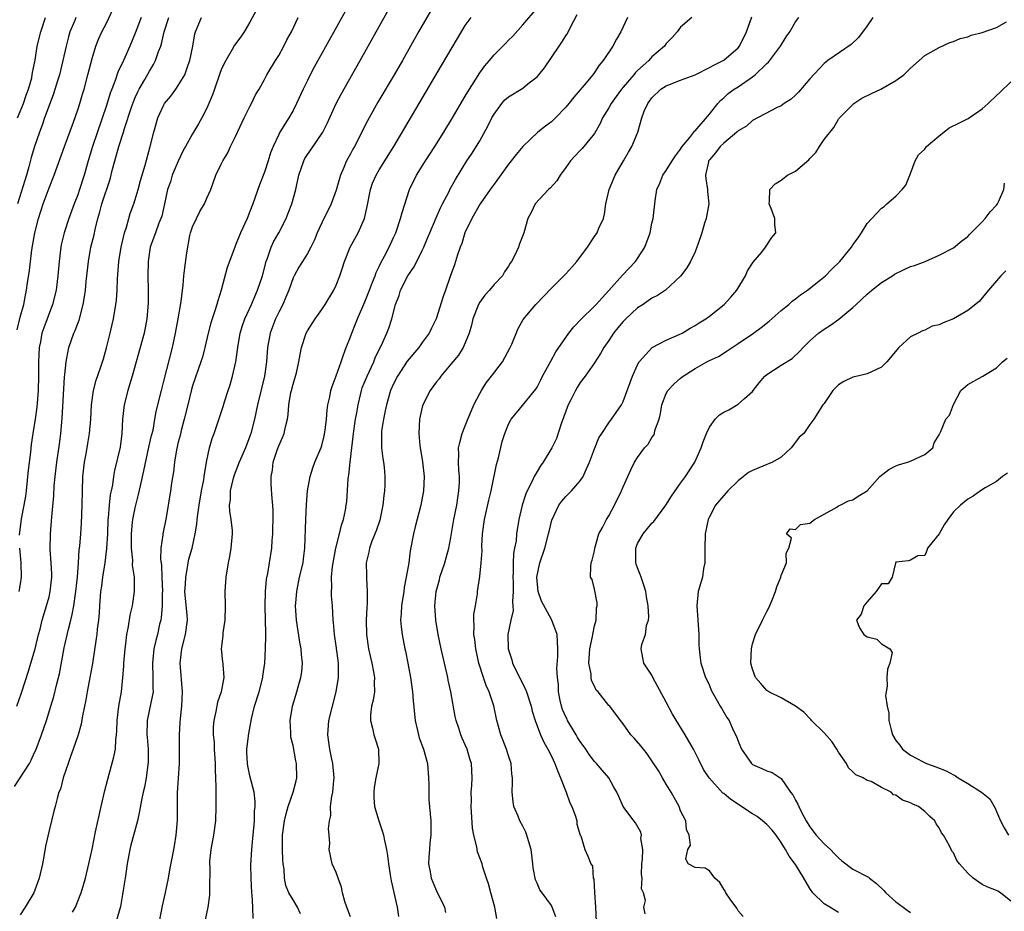
# Model space of a CAD drawing. Units: inches. Extents: x 2535000 to 2538000, y 1539000 to 1542000.
# Drawn here: x 2535727 to 2535864, y 1539312 to 1539437 of the extents above; entities that cross this region are included whole.
import ezdxf

# ---------------------------------------------------------------- set-up
doc = ezdxf.new("R2010")
doc.units = ezdxf.units.IN
doc.header["$MEASUREMENT"] = 0
doc.layers.add('LD25351539_2ft', color=135, linetype='Continuous')

msp = doc.modelspace()

# ---------------------------------------------------------------- linework, layer by layer
at = {"layer": 'LD25351539_2ft'}
for points, elevation in [([(2535772.91, 1539439), (2535767.95, 1539430.05), (2535767.39, 1539429), (2535767, 1539428.2), (2535766.42, 1539427), (2535765.5, 1539425), (2535765, 1539424.01), (2535764.42, 1539423), (2535763.17, 1539421), (2535763, 1539420.67), (2535762.21, 1539419), (2535761.86, 1539418.14), (2535761.51, 1539417), (2535761, 1539415.45), (2535760.32, 1539413.69), (2535759.4, 1539411), (2535759, 1539409.96), (2535758.61, 1539409), (2535757.69, 1539407), (2535757, 1539405.28), (2535756.87, 1539405), (2535755.84, 1539402.16), (2535754.97, 1539399), (2535754.5, 1539397.5), (2535754.38, 1539397), (2535754.1, 1539396.1), (2535753.73, 1539395), (2535753.56, 1539394.44), (2535753.17, 1539393), (2535752.71, 1539391), (2535752.36, 1539389.64), (2535752.16, 1539389), (2535751, 1539385.64), (2535750.86, 1539385.14), (2535750.32, 1539383), (2535749.85, 1539381), (2535749.41, 1539379.41), (2535749.26, 1539378.74), (2535749, 1539377.8), (2535748.74, 1539376.74), (2535748.47, 1539375), (2535748.35, 1539373.65), (2535748.07, 1539372.07), (2535747.92, 1539371), (2535747.31, 1539367.31), (2535746.86, 1539365), (2535746.86, 1539364.86), (2535746.58, 1539363), (2535746.55, 1539361.45), (2535746.66, 1539360.66), (2535746.74, 1539359), (2535746.79, 1539357), (2535746.77, 1539356.77), (2535746.75, 1539355), (2535746.63, 1539353.37), (2535746.56, 1539353), (2535746.41, 1539352.41), (2535746.1, 1539351), (2535745.87, 1539350.13), (2535745.61, 1539349), (2535745.41, 1539347), (2535745.48, 1539345), (2535745.47, 1539343.47), (2535745.49, 1539343), (2535745.43, 1539342.57), (2535744.67, 1539339), (2535744.65, 1539337), (2535744.67, 1539336.67), (2535744.82, 1539335), (2535744.82, 1539333.18), (2535744.52, 1539331), (2535744.28, 1539329.72), (2535744.11, 1539329), (2535743.88, 1539327.88), (2535743.62, 1539326.38), (2535743.32, 1539325), (2535742.39, 1539321.61), (2535742.24, 1539321), (2535741.88, 1539319), (2535741.68, 1539317.68), (2535741.6, 1539317), (2535741.33, 1539315.33), (2535741.25, 1539314.75), (2535740.94, 1539313.06), (2535740.37, 1539311)], 8674), ([(2535746.39, 1539311), (2535746.83, 1539313.17), (2535747.19, 1539314.81), (2535747.63, 1539317), (2535747.83, 1539318.17), (2535748.26, 1539320.26), (2535748.49, 1539321.51), (2535748.73, 1539323), (2535748.88, 1539325.12), (2535748.88, 1539327), (2535748.91, 1539328.91), (2535749.17, 1539333), (2535749.18, 1539335), (2535749.16, 1539337), (2535749.28, 1539338.72), (2535749.3, 1539339.3), (2535749.5, 1539341), (2535749.59, 1539343), (2535749.28, 1539347), (2535749.49, 1539349), (2535750, 1539351), (2535750.29, 1539353), (2535750.25, 1539353.75), (2535750.01, 1539356.01), (2535749.94, 1539357), (2535750, 1539358), (2535750.04, 1539359), (2535750.31, 1539360.31), (2535750.4, 1539361), (2535750.5, 1539361.5), (2535750.93, 1539363), (2535751.38, 1539365), (2535751.61, 1539366.39), (2535751.64, 1539367), (2535751.71, 1539367.71), (2535751.9, 1539369), (2535752.25, 1539371), (2535752.55, 1539372.55), (2535752.62, 1539373), (2535752.65, 1539373.35), (2535753, 1539375.24), (2535753.36, 1539377), (2535753.71, 1539378.29), (2535753.99, 1539379), (2535754.77, 1539381.23), (2535755.25, 1539382.75), (2535755.44, 1539383.44), (2535755.94, 1539385), (2535756.22, 1539385.78), (2535756.58, 1539387), (2535757.05, 1539389), (2535757.3, 1539391), (2535757.63, 1539393), (2535757.95, 1539394.05), (2535758.27, 1539395), (2535759.19, 1539397), (2535760.06, 1539399), (2535760.74, 1539401), (2535761.27, 1539403), (2535761.45, 1539403.45), (2535761.97, 1539405), (2535762.28, 1539405.72), (2535763.02, 1539407), (2535764.04, 1539409), (2535764.3, 1539409.7), (2535764.83, 1539411), (2535765.39, 1539413), (2535765.47, 1539413.47), (2535765.81, 1539415), (2535766.48, 1539417), (2535766.65, 1539417.35), (2535767, 1539417.88), (2535767.47, 1539418.53), (2535769.14, 1539421), (2535769.76, 1539422.24), (2535771, 1539425), (2535771.68, 1539426.32), (2535774.36, 1539431), (2535779, 1539439.33)], 8676), ([(2535784.78, 1539439), (2535782.48, 1539435), (2535780.23, 1539431), (2535779.08, 1539429), (2535776.82, 1539425.18), (2535775.6, 1539423), (2535775.39, 1539422.61), (2535773.54, 1539419), (2535773.34, 1539418.66), (2535773, 1539417.99), (2535772.46, 1539417), (2535772.08, 1539416.08), (2535771.59, 1539415), (2535771.45, 1539414.55), (2535771, 1539412.93), (2535770.31, 1539411), (2535769, 1539408.38), (2535768.37, 1539407), (2535767.98, 1539406.02), (2535767.49, 1539405), (2535767, 1539404.1), (2535766.33, 1539403), (2535765.81, 1539402.19), (2535765.15, 1539401), (2535765, 1539400.69), (2535764.4, 1539399), (2535764, 1539398), (2535763.56, 1539397), (2535763, 1539395.92), (2535762.56, 1539395), (2535762.12, 1539393.88), (2535761.79, 1539393), (2535761.44, 1539391), (2535761.28, 1539389), (2535761, 1539387), (2535760.06, 1539383), (2535759.64, 1539381), (2535759.12, 1539379), (2535759, 1539378.65), (2535758.38, 1539377), (2535757.49, 1539375), (2535756.78, 1539373.22), (2535756.61, 1539372.61), (2535756.25, 1539371), (2535756.23, 1539369.77), (2535756.12, 1539369), (2535756.16, 1539368.16), (2535756.35, 1539367), (2535756.5, 1539365.5), (2535756.53, 1539365), (2535756.32, 1539363), (2535756.14, 1539361.86), (2535755.95, 1539361), (2535755.64, 1539359), (2535755.5, 1539357), (2535755.53, 1539355), (2535755.48, 1539353), (2535755.21, 1539351.21), (2535755.2, 1539350.8), (2535755, 1539349), (2535755.17, 1539347.17), (2535755.2, 1539347), (2535755.21, 1539346.79), (2535755.35, 1539345), (2535754.99, 1539343), (2535754.45, 1539341.55), (2535754.24, 1539340.24), (2535753.95, 1539339), (2535753.88, 1539338.12), (2535753.88, 1539337), (2535753.99, 1539335.99), (2535754.03, 1539335), (2535754.16, 1539333), (2535754.15, 1539332.15), (2535754.24, 1539329.76), (2535754.22, 1539329), (2535754.22, 1539328.22), (2535754.26, 1539327), (2535754.2, 1539325), (2535753.93, 1539323), (2535753.56, 1539321), (2535753.38, 1539319.38), (2535753.36, 1539319), (2535753.39, 1539318.61), (2535753.35, 1539315.35), (2535753.38, 1539315), (2535753.35, 1539314.65), (2535753.12, 1539313), (2535752.72, 1539311)], 8678), ([(2535726.56, 1539393.44), (2535727, 1539395.22), (2535727.47, 1539397), (2535727.72, 1539398.28), (2535727.88, 1539399), (2535728.01, 1539400.01), (2535728.28, 1539401.72), (2535728.41, 1539403), (2535728.61, 1539404.61), (2535729.03, 1539407), (2535729.54, 1539409), (2535730.17, 1539411), (2535731, 1539413.26), (2535731.71, 1539415), (2535733.15, 1539419), (2535734.4, 1539422.4), (2535735, 1539424.14), (2535735.28, 1539425), (2535735.67, 1539426.33), (2535735.88, 1539427), (2535736.43, 1539429), (2535737, 1539431.28), (2535737.52, 1539433), (2535737.95, 1539434.05), (2535738.37, 1539435), (2535739, 1539436.22), (2535739.9, 1539438.1)], 8662), ([(2535759.92, 1539438.08), (2535759, 1539436.33), (2535758.2, 1539435), (2535757.71, 1539434.29), (2535756.86, 1539433.14), (2535756.53, 1539432.53), (2535755.62, 1539431), (2535755.42, 1539430.58), (2535755, 1539429.68), (2535754.8, 1539429.2), (2535754.04, 1539427), (2535753.79, 1539426.21), (2535753, 1539424.37), (2535752.3, 1539423), (2535751.83, 1539422.17), (2535751, 1539420.8), (2535750.02, 1539419), (2535749.65, 1539418.35), (2535749, 1539416.98), (2535748.17, 1539415), (2535747.91, 1539414.09), (2535747.52, 1539413), (2535747.1, 1539411), (2535746.7, 1539409.3), (2535746.6, 1539409), (2535746.32, 1539408.32), (2535745.83, 1539407), (2535745.62, 1539406.38), (2535745.11, 1539405), (2535745, 1539404.35), (2535744.8, 1539403), (2535744.76, 1539401), (2535744.8, 1539399), (2535744.81, 1539397.19), (2535744.62, 1539395), (2535744.25, 1539393), (2535743.72, 1539391), (2535743.13, 1539389), (2535742.59, 1539387), (2535742.22, 1539385.78), (2535741.97, 1539385), (2535741.45, 1539383), (2535741.25, 1539381), (2535741.16, 1539379), (2535740.91, 1539377.09), (2535740.13, 1539373.87), (2535739.98, 1539373), (2535739.85, 1539371.85), (2535739.67, 1539371), (2535739.54, 1539370.46), (2535739.38, 1539369), (2535739.23, 1539367.23), (2535739.2, 1539367), (2535739.14, 1539365), (2535739.03, 1539362.97), (2535738.76, 1539361), (2535738.45, 1539359), (2535738.29, 1539357.71), (2535738.19, 1539357), (2535738.02, 1539355), (2535737.97, 1539354.03), (2535737.89, 1539353), (2535737.72, 1539351.72), (2535737.67, 1539351), (2535737.59, 1539350.41), (2535737.04, 1539346.96), (2535736.69, 1539345), (2535736.3, 1539343), (2535736.12, 1539341.88), (2535735.65, 1539339.65), (2535735.49, 1539338.51), (2535735.04, 1539337), (2535734.38, 1539335), (2535733.99, 1539333.99), (2535733.67, 1539333), (2535732.98, 1539331), (2535732.58, 1539329.42), (2535732.37, 1539329), (2535732.12, 1539328.12), (2535731.85, 1539327), (2535731.65, 1539326.35), (2535731.35, 1539325), (2535731, 1539323.69), (2535730.5, 1539321.5), (2535730.32, 1539320.32), (2535730.09, 1539319), (2535729.64, 1539317), (2535728.87, 1539315), (2535727.69, 1539313), (2535727, 1539311.91)], 8670), ([(2535766.05, 1539312.05), (2535765.63, 1539313), (2535765, 1539313.99), (2535764.42, 1539315), (2535764, 1539316), (2535763.8, 1539317), (2535763.74, 1539318.26), (2535763.62, 1539319), (2535763.58, 1539319.58), (2535763.55, 1539321), (2535763.55, 1539323), (2535763.79, 1539325), (2535764.02, 1539325.98), (2535764.33, 1539327), (2535765.03, 1539329), (2535765.42, 1539330.58), (2535765.53, 1539331), (2535765.49, 1539333), (2535765.4, 1539333.4), (2535765, 1539335.5), (2535764.7, 1539336.7), (2535764.67, 1539337), (2535764.67, 1539337.33), (2535764.6, 1539339), (2535764.92, 1539341), (2535765.53, 1539343), (2535765.71, 1539343.71), (2535766.09, 1539345), (2535766.21, 1539345.79), (2535766.32, 1539347), (2535766.18, 1539348.18), (2535766.15, 1539349), (2535765.94, 1539349.94), (2535765.5, 1539353), (2535765.36, 1539355), (2535765.38, 1539355.38), (2535765.51, 1539357), (2535765.92, 1539359), (2535766.39, 1539361), (2535766.45, 1539361.55), (2535766.66, 1539363), (2535766.79, 1539367), (2535766.88, 1539369.12), (2535767.03, 1539371), (2535767.38, 1539373), (2535767.76, 1539374.24), (2535768.05, 1539375), (2535768.93, 1539377.07), (2535769, 1539377.32), (2535769.33, 1539378.67), (2535769.47, 1539379.47), (2535769.64, 1539381), (2535769.73, 1539382.27), (2535769.84, 1539383), (2535770.1, 1539384.1), (2535770.27, 1539385), (2535770.44, 1539385.56), (2535771, 1539387.05), (2535771.7, 1539389), (2535772.01, 1539389.99), (2535772.42, 1539391), (2535773, 1539392.5), (2535773.18, 1539393), (2535773.72, 1539394.28), (2535773.99, 1539395), (2535775, 1539397.38), (2535775.63, 1539399), (2535776.09, 1539400.09), (2535776.43, 1539401), (2535776.57, 1539401.43), (2535777, 1539402.29), (2535777.21, 1539402.78), (2535777.73, 1539403.73), (2535778.38, 1539405), (2535779, 1539406.31), (2535779.31, 1539407), (2535779.99, 1539409), (2535780.18, 1539409.82), (2535781.21, 1539413), (2535782.18, 1539415), (2535783.44, 1539417), (2535784.76, 1539419), (2535786.01, 1539421), (2535787.22, 1539423), (2535789, 1539426.01), (2535789.36, 1539426.64), (2535791, 1539429.27), (2535791.73, 1539430.27), (2535792.37, 1539431), (2535793, 1539431.78), (2535794.61, 1539433.39), (2535795, 1539433.82), (2535795.6, 1539434.4), (2535797, 1539435.97), (2535799, 1539438.28)], 8682), ([(2535773, 1539311.64), (2535772.48, 1539313), (2535772.22, 1539313.78), (2535771.9, 1539315), (2535771.75, 1539315.75), (2535771.27, 1539317), (2535771, 1539317.81), (2535770.46, 1539319), (2535770.01, 1539321), (2535770.13, 1539321.87), (2535770.03, 1539323), (2535769.92, 1539323.92), (2535770.08, 1539325), (2535770.25, 1539325.75), (2535770.22, 1539327), (2535770.4, 1539328.4), (2535770.54, 1539329), (2535770.67, 1539330.67), (2535770.72, 1539331), (2535770.55, 1539333), (2535770.41, 1539333.59), (2535770.12, 1539335), (2535770, 1539336), (2535769.83, 1539337), (2535769.99, 1539339), (2535770.48, 1539341), (2535771.02, 1539343), (2535771.34, 1539345), (2535771.33, 1539346.67), (2535771.31, 1539347), (2535771, 1539349.41), (2535770.76, 1539351), (2535770.65, 1539352.65), (2535770.6, 1539353), (2535770.5, 1539355), (2535770.37, 1539356.37), (2535770.35, 1539357), (2535770.41, 1539357.59), (2535770.35, 1539359), (2535770.49, 1539360.49), (2535770.94, 1539363), (2535771.48, 1539365), (2535771.75, 1539366.25), (2535772.05, 1539367), (2535772.31, 1539368.31), (2535772.41, 1539369), (2535772.47, 1539369.53), (2535772.67, 1539372.67), (2535772.73, 1539373), (2535772.78, 1539373.22), (2535772.96, 1539375), (2535773.18, 1539377), (2535773.39, 1539378.61), (2535773.41, 1539379), (2535773.72, 1539381), (2535773.88, 1539381.88), (2535774.05, 1539383), (2535774.39, 1539384.39), (2535774.52, 1539385), (2535774.64, 1539385.36), (2535775.31, 1539387), (2535776.25, 1539389), (2535776.45, 1539389.55), (2535777.1, 1539390.9), (2535777.32, 1539391.32), (2535778.07, 1539393), (2535778.33, 1539393.67), (2535778.77, 1539395), (2535779.28, 1539397), (2535779.76, 1539398.24), (2535779.98, 1539399), (2535780.98, 1539401), (2535781.81, 1539402.19), (2535782.25, 1539403), (2535783, 1539404.5), (2535783.23, 1539405), (2535783.75, 1539406.25), (2535784.04, 1539407), (2535784.92, 1539409.08), (2535785.53, 1539410.47), (2535785.82, 1539411), (2535786.74, 1539412.74), (2535786.86, 1539413), (2535787.61, 1539414.39), (2535789.22, 1539417), (2535789.93, 1539418.07), (2535791, 1539419.81), (2535792.15, 1539421.85), (2535792.71, 1539423), (2535793, 1539423.51), (2535794.09, 1539425), (2535794.5, 1539425.5), (2535795, 1539425.94), (2535797, 1539427.14), (2535797.73, 1539427.73), (2535799, 1539428.71), (2535799.24, 1539429), (2535800.01, 1539429.99), (2535802.05, 1539433), (2535802.44, 1539433.56), (2535803, 1539434.46), (2535803.23, 1539434.77), (2535803.66, 1539435.66), (2535804.59, 1539437.41)], 8684), ([(2535726.19, 1539329.81), (2535728.26, 1539333), (2535728.51, 1539333.49), (2535729, 1539334.56), (2535729.15, 1539334.85), (2535729.96, 1539337), (2535730.63, 1539339), (2535731.27, 1539341), (2535731.67, 1539342.33), (2535732.11, 1539344.11), (2535732.48, 1539345.52), (2535733.12, 1539349.12), (2535733.71, 1539351.71), (2535734.06, 1539353), (2535734.24, 1539353.76), (2535734.44, 1539355), (2535734.68, 1539356.68), (2535734.73, 1539357), (2535734.98, 1539358.98), (2535735.12, 1539361), (2535735.22, 1539362.78), (2535735.28, 1539363.28), (2535735.44, 1539365), (2535735.54, 1539366.46), (2535735.62, 1539369), (2535735.66, 1539371), (2535735.73, 1539373), (2535735.94, 1539375), (2535736.16, 1539376.16), (2535736.39, 1539377.61), (2535736.64, 1539379), (2535736.82, 1539381), (2535736.93, 1539383), (2535737.2, 1539385), (2535737.57, 1539386.43), (2535738.17, 1539388.17), (2535738.57, 1539389.43), (2535739, 1539390.93), (2535739.54, 1539393), (2535739.82, 1539394.18), (2535739.99, 1539395), (2535740.32, 1539397), (2535740.39, 1539397.61), (2535740.5, 1539399), (2535740.55, 1539400.55), (2535740.72, 1539403), (2535741.07, 1539405), (2535741.53, 1539407), (2535741.79, 1539407.79), (2535742.11, 1539409), (2535742.32, 1539409.68), (2535742.8, 1539411), (2535743, 1539411.62), (2535743.4, 1539413), (2535743.73, 1539414.27), (2535744.4, 1539416.4), (2535745.1, 1539419), (2535745.58, 1539421), (2535746.16, 1539423), (2535747, 1539424.84), (2535747.1, 1539425), (2535747.95, 1539426.05), (2535748.65, 1539427), (2535749, 1539427.5), (2535749.9, 1539429), (2535750.39, 1539430.39), (2535750.63, 1539431), (2535751.02, 1539433), (2535751.3, 1539434.7), (2535751.4, 1539435), (2535752.24, 1539437)], 8668), ([(2535726.51, 1539341), (2535727.16, 1539342.84), (2535728.14, 1539345.86), (2535728.49, 1539347), (2535729.07, 1539349), (2535729.54, 1539351), (2535729.75, 1539351.75), (2535730.06, 1539353), (2535730.67, 1539355), (2535731, 1539356.22), (2535731.18, 1539357), (2535731.4, 1539359), (2535731.4, 1539359.4), (2535731.32, 1539361), (2535731.17, 1539362.83), (2535731.2, 1539365), (2535731.39, 1539367.39), (2535731.66, 1539370.34), (2535731.73, 1539371.73), (2535731.85, 1539373), (2535732.11, 1539375), (2535732.47, 1539377.53), (2535732.64, 1539379), (2535732.84, 1539381.16), (2535733.15, 1539386.85), (2535733.21, 1539387.21), (2535733.37, 1539389), (2535733.49, 1539389.49), (2535733.76, 1539391), (2535734.48, 1539393), (2535734.64, 1539393.36), (2535735, 1539394.36), (2535735.18, 1539394.82), (2535735.75, 1539397), (2535735.95, 1539398.05), (2535736.07, 1539399), (2535736.19, 1539400.19), (2535736.29, 1539401), (2535736.49, 1539403), (2535736.84, 1539405), (2535737.28, 1539406.72), (2535737.43, 1539407.43), (2535737.82, 1539409), (2535738.09, 1539409.91), (2535738.37, 1539411), (2535739.52, 1539414.48), (2535739.85, 1539415.85), (2535740.15, 1539417), (2535740.35, 1539417.65), (2535740.71, 1539419), (2535741.36, 1539421), (2535741.51, 1539421.51), (2535742.49, 1539424.49), (2535742.76, 1539425.24), (2535743, 1539425.83), (2535743.36, 1539426.64), (2535743.55, 1539427), (2535744.33, 1539428.33), (2535745, 1539429.52), (2535745.57, 1539430.43), (2535745.85, 1539431), (2535746.27, 1539432.27), (2535746.56, 1539433), (2535746.67, 1539433.33), (2535747.02, 1539435), (2535747.67, 1539437)], 8666), ([(2535734.74, 1539437), (2535734.58, 1539436.58), (2535733.91, 1539435), (2535733.7, 1539434.3), (2535733.38, 1539433), (2535732.94, 1539431), (2535732.44, 1539429), (2535732.17, 1539428.17), (2535731.63, 1539426.37), (2535731, 1539424.75), (2535730.37, 1539423), (2535730.03, 1539421.97), (2535729.67, 1539421), (2535729, 1539419.03), (2535728.53, 1539417.47), (2535728.18, 1539416.18), (2535727.84, 1539415), (2535726.6, 1539411)], 8660), ([(2535726.62, 1539423), (2535727, 1539423.9), (2535727.43, 1539425), (2535727.82, 1539426.18), (2535728.13, 1539427), (2535728.59, 1539428.59), (2535728.67, 1539429), (2535728.69, 1539429.31), (2535729.05, 1539431.05), (2535729.36, 1539433), (2535729.84, 1539435), (2535730.52, 1539437)], 8658), ([(2535743.83, 1539437), (2535743, 1539434.79), (2535742.27, 1539433), (2535741.38, 1539431), (2535740.61, 1539429.39), (2535740.23, 1539428.23), (2535739.74, 1539427), (2535739.54, 1539426.46), (2535739, 1539424.74), (2535737.07, 1539419), (2535736.46, 1539417), (2535735.91, 1539415), (2535735.26, 1539413), (2535735, 1539412.27), (2535734.49, 1539411), (2535733.76, 1539409), (2535733.12, 1539407), (2535732.7, 1539405.3), (2535732.64, 1539405), (2535732.4, 1539403), (2535732.24, 1539401), (2535731.98, 1539399), (2535731.5, 1539397), (2535730.26, 1539393.74), (2535730.02, 1539393), (2535729.8, 1539391.8), (2535729.63, 1539391), (2535729.55, 1539389), (2535729.55, 1539387), (2535729.51, 1539385), (2535729.31, 1539382.69), (2535729.06, 1539381), (2535728.74, 1539379), (2535728.52, 1539377.48), (2535728.41, 1539376.41), (2535728.1, 1539373.9), (2535728.02, 1539373), (2535727.81, 1539371), (2535727.72, 1539370.28), (2535727.5, 1539369), (2535727.13, 1539367.13), (2535726.85, 1539364.85)], 8664), ([(2535734.29, 1539312.29), (2535734.67, 1539313), (2535734.78, 1539313.22), (2535735.34, 1539314.66), (2535735.46, 1539315), (2535736.06, 1539317), (2535736.56, 1539319), (2535737, 1539321.05), (2535737.49, 1539323.49), (2535738.27, 1539327), (2535738.78, 1539329.22), (2535739.19, 1539330.81), (2535740.05, 1539333.95), (2535740.26, 1539335), (2535740.33, 1539336.33), (2535740.42, 1539337), (2535740.46, 1539337.54), (2535740.49, 1539339), (2535740.75, 1539341), (2535741.1, 1539343), (2535741.29, 1539345), (2535741.41, 1539346.59), (2535741.41, 1539347), (2535741.59, 1539349), (2535741.7, 1539349.7), (2535741.86, 1539351), (2535742.09, 1539352.09), (2535742.3, 1539353.7), (2535742.62, 1539355), (2535742.93, 1539357), (2535742.9, 1539359), (2535742.65, 1539360.65), (2535742.67, 1539361.33), (2535742.49, 1539363), (2535742.48, 1539365), (2535742.65, 1539366.65), (2535742.67, 1539367), (2535743, 1539368.66), (2535743.08, 1539369), (2535743.48, 1539370.52), (2535743.73, 1539371.73), (2535744.21, 1539373.79), (2535744.91, 1539377.09), (2535745.28, 1539378.72), (2535745.49, 1539379.49), (2535745.76, 1539381), (2535745.93, 1539382.07), (2535746.65, 1539385), (2535747, 1539386.29), (2535748.2, 1539391), (2535748.62, 1539393), (2535749, 1539395), (2535749.43, 1539397.43), (2535749.59, 1539399), (2535749.67, 1539399.67), (2535749.77, 1539401), (2535749.92, 1539402.08), (2535750.18, 1539404.18), (2535750.63, 1539406.63), (2535750.72, 1539407), (2535751, 1539407.82), (2535751.53, 1539409), (2535752.03, 1539409.97), (2535752.66, 1539411), (2535753, 1539411.8), (2535753.53, 1539413), (2535754.23, 1539415), (2535755, 1539416.53), (2535755.22, 1539417), (2535755.89, 1539418.11), (2535756.3, 1539419), (2535757, 1539420.42), (2535758.21, 1539423), (2535759, 1539424.6), (2535759.22, 1539425), (2535759.79, 1539426.21), (2535760.26, 1539427), (2535761, 1539428.33), (2535761.35, 1539429), (2535762.55, 1539431), (2535763, 1539431.72), (2535763.72, 1539433), (2535764.14, 1539433.86), (2535764.76, 1539435), (2535765.73, 1539437)], 8672), ([(2535759.42, 1539311.42), (2535759.39, 1539313), (2535759.32, 1539314.68), (2535759.27, 1539315), (2535759.18, 1539317), (2535759.14, 1539318.86), (2535759.25, 1539321), (2535759.41, 1539322.59), (2535759.44, 1539323), (2535759.62, 1539325), (2535759.64, 1539326.36), (2535759.72, 1539327), (2535759.72, 1539327.72), (2535759.58, 1539329), (2535759, 1539331.3), (2535758.68, 1539332.68), (2535758.64, 1539333), (2535758.56, 1539334.56), (2535758.55, 1539335), (2535758.82, 1539337.18), (2535759.21, 1539339.21), (2535759.63, 1539341), (2535760.26, 1539343), (2535760.8, 1539345), (2535760.81, 1539345.19), (2535761.05, 1539347), (2535761.15, 1539349), (2535761.21, 1539350.79), (2535761.19, 1539351.19), (2535761.18, 1539353), (2535761.11, 1539355), (2535761.15, 1539357), (2535761.32, 1539358.68), (2535761.49, 1539359.49), (2535761.74, 1539361), (2535762.02, 1539363), (2535762.08, 1539364.08), (2535762.16, 1539365), (2535762.17, 1539365.83), (2535762.22, 1539367), (2535762.24, 1539368.24), (2535762.19, 1539369), (2535762.1, 1539369.9), (2535761.96, 1539371.96), (2535761.94, 1539373), (2535762.12, 1539373.88), (2535762.24, 1539375), (2535762.84, 1539376.84), (2535763, 1539377.28), (2535763.53, 1539378.47), (2535763.74, 1539379), (2535763.94, 1539379.94), (2535764.22, 1539381), (2535764.33, 1539381.67), (2535764.42, 1539383), (2535764.71, 1539384.71), (2535764.77, 1539385), (2535765, 1539385.88), (2535765.35, 1539387), (2535765.47, 1539387.47), (2535765.81, 1539389), (2535766.01, 1539390.01), (2535766.16, 1539391), (2535766.82, 1539393), (2535767, 1539393.33), (2535767.68, 1539394.32), (2535768.1, 1539395), (2535769, 1539396.3), (2535769.46, 1539397), (2535770.67, 1539399), (2535771, 1539399.67), (2535771.52, 1539401), (2535771.9, 1539402.1), (2535772.18, 1539403), (2535772.97, 1539405), (2535774.07, 1539407), (2535774.96, 1539409), (2535775.34, 1539410.66), (2535775.78, 1539413), (2535776.09, 1539413.91), (2535776.56, 1539415), (2535777, 1539415.76), (2535779.06, 1539419), (2535782.56, 1539425), (2535785.7, 1539430.3), (2535787.91, 1539434.09), (2535789, 1539435.86), (2535789.82, 1539437)], 8680), ([(2535811.58, 1539437), (2535810.67, 1539435), (2535810.04, 1539433.96), (2535809.55, 1539433), (2535808.22, 1539431), (2535807.66, 1539430.34), (2535807, 1539429.31), (2535806.76, 1539429), (2535805.55, 1539427.55), (2535805, 1539426.9), (2535804.11, 1539425.89), (2535803.42, 1539425), (2535803, 1539424.51), (2535801.58, 1539423), (2535801, 1539422.46), (2535800.15, 1539421.85), (2535799.12, 1539421), (2535797, 1539419.03), (2535796.08, 1539417.92), (2535795.4, 1539417), (2535795, 1539416.54), (2535793, 1539413.78), (2535792.47, 1539413), (2535791.08, 1539411), (2535789.9, 1539409), (2535788.95, 1539407), (2535788.49, 1539405.51), (2535788.29, 1539405), (2535787.89, 1539403.89), (2535787.48, 1539402.52), (2535786.9, 1539400.9), (2535786.25, 1539399), (2535785.91, 1539398.09), (2535784.96, 1539395), (2535784.29, 1539393.71), (2535783.97, 1539393), (2535783, 1539391.68), (2535782.53, 1539391), (2535780.92, 1539389.08), (2535779.54, 1539387), (2535779, 1539385.94), (2535778.59, 1539385), (2535778.01, 1539383), (2535777.84, 1539382.16), (2535777.59, 1539381), (2535777.34, 1539379.34), (2535777.31, 1539379), (2535777.34, 1539378.66), (2535777.34, 1539377), (2535777.51, 1539375.51), (2535777.61, 1539375), (2535777.69, 1539374.31), (2535777.8, 1539373), (2535777.78, 1539371.78), (2535777.76, 1539371), (2535777.65, 1539370.35), (2535777.53, 1539369), (2535777.07, 1539366.93), (2535776.58, 1539365.42), (2535775.98, 1539363.98), (2535775.64, 1539363), (2535775.55, 1539362.45), (2535775.19, 1539361), (2535775.23, 1539359.23), (2535775.21, 1539358.79), (2535775.33, 1539357), (2535775.32, 1539355.32), (2535775.26, 1539354.74), (2535775.18, 1539353), (2535775.22, 1539351), (2535775.5, 1539349), (2535775.77, 1539347.77), (2535775.96, 1539347), (2535776.21, 1539345.79), (2535776.34, 1539345), (2535776.3, 1539344.3), (2535776.33, 1539343), (2535776.18, 1539341.82), (2535775.95, 1539341), (2535775.81, 1539339.81), (2535775.78, 1539339), (2535776.06, 1539337.94), (2535776.27, 1539337), (2535776.43, 1539336.43), (2535776.9, 1539335), (2535776.94, 1539333), (2535776.52, 1539331), (2535776.32, 1539329.68), (2535776.23, 1539329), (2535776.26, 1539328.25), (2535776.36, 1539327), (2535776.93, 1539325), (2535777.47, 1539323.47), (2535777.59, 1539323), (2535777.73, 1539322.27), (2535778.02, 1539321), (2535778.17, 1539320.17), (2535778.29, 1539319), (2535778.51, 1539317.49), (2535778.67, 1539316.67), (2535779.51, 1539313), (2535779.69, 1539311.69)], 8686), ([(2535820.55, 1539437), (2535819, 1539435.64), (2535818.49, 1539435), (2535817.8, 1539434.2), (2535817, 1539433.36), (2535816.76, 1539433), (2535815, 1539431.49), (2535814.57, 1539431), (2535813, 1539429.6), (2535812.69, 1539429.31), (2535812.46, 1539429), (2535811, 1539427.29), (2535810.77, 1539427), (2535810.02, 1539425.98), (2535809.32, 1539425), (2535809, 1539424.42), (2535808.13, 1539423), (2535807.78, 1539422.21), (2535807, 1539420.84), (2535805.26, 1539418.74), (2535805, 1539418.44), (2535804.29, 1539417.71), (2535803.65, 1539417), (2535803, 1539416.08), (2535802.21, 1539415), (2535801.75, 1539414.25), (2535800.81, 1539413.19), (2535800.57, 1539413), (2535798.73, 1539411), (2535798.17, 1539409.83), (2535797.73, 1539409), (2535797.16, 1539407), (2535797, 1539406.63), (2535796.54, 1539405.46), (2535796.41, 1539405), (2535795.88, 1539403.88), (2535795.41, 1539403), (2535795.24, 1539402.76), (2535795, 1539402.34), (2535794.46, 1539401.54), (2535794.17, 1539401), (2535793, 1539399.76), (2535792.39, 1539399), (2535791.73, 1539398.27), (2535791, 1539397.3), (2535790.83, 1539397), (2535790.06, 1539395), (2535789.88, 1539394.12), (2535789.53, 1539393), (2535789, 1539391.63), (2535788.72, 1539391), (2535788.07, 1539389.93), (2535787, 1539388.66), (2535785.57, 1539387), (2535785.35, 1539386.65), (2535785, 1539386.22), (2535784.49, 1539385.51), (2535784.09, 1539385), (2535783.08, 1539383), (2535783, 1539382.7), (2535782.62, 1539381), (2535782.5, 1539379), (2535782.67, 1539377.33), (2535783.05, 1539375.05), (2535783.26, 1539373), (2535783.18, 1539371), (2535782.79, 1539369), (2535781.99, 1539365.99), (2535781.76, 1539365), (2535781.33, 1539362.67), (2535781.11, 1539361), (2535780.78, 1539359), (2535780.48, 1539357.52), (2535780.42, 1539357), (2535780.11, 1539355), (2535780.07, 1539353.93), (2535779.98, 1539353), (2535780.04, 1539352.04), (2535780.18, 1539351), (2535780.59, 1539349), (2535780.67, 1539348.67), (2535781, 1539347), (2535781.35, 1539345), (2535781.63, 1539343), (2535781.73, 1539341.73), (2535782, 1539339), (2535782.46, 1539337), (2535782.58, 1539336.58), (2535783.16, 1539335), (2535783.73, 1539333), (2535783.89, 1539331), (2535783.9, 1539330.1), (2535783.9, 1539329), (2535783.93, 1539327.93), (2535784.18, 1539325), (2535784.2, 1539324.2), (2535784.18, 1539323), (2535784.07, 1539321.93), (2535784, 1539321), (2535783.93, 1539319.93), (2535783.89, 1539319), (2535784.1, 1539317.9), (2535784.25, 1539317), (2535784.47, 1539316.47), (2535785, 1539315.27), (2535786.1, 1539313), (2535786.25, 1539312.25)], 8688), ([(2535793.41, 1539311.41), (2535793.09, 1539313), (2535792.55, 1539315), (2535792.23, 1539316.23), (2535791.96, 1539317), (2535791.46, 1539318.54), (2535791.33, 1539319), (2535790.71, 1539320.71), (2535790.66, 1539321), (2535790.61, 1539321.39), (2535790.19, 1539323), (2535790, 1539324), (2535789.8, 1539327), (2535789.85, 1539327.85), (2535789.83, 1539329), (2535789.92, 1539329.92), (2535789.96, 1539331), (2535789.84, 1539333), (2535789.64, 1539333.64), (2535789.26, 1539335), (2535789, 1539335.6), (2535788.56, 1539336.56), (2535788.38, 1539337), (2535788.09, 1539337.91), (2535787.72, 1539339), (2535787.58, 1539339.58), (2535786.98, 1539343), (2535786.63, 1539344.63), (2535786.57, 1539345), (2535785.64, 1539349), (2535785.22, 1539351), (2535784.9, 1539353), (2535784.77, 1539355), (2535784.93, 1539357), (2535785.38, 1539358.62), (2535785.47, 1539359), (2535786.15, 1539361), (2535786.32, 1539361.68), (2535786.7, 1539363), (2535787, 1539364.5), (2535787.42, 1539367), (2535787.8, 1539369), (2535787.95, 1539370.05), (2535788.11, 1539371), (2535788.18, 1539372.18), (2535788.19, 1539373), (2535788.11, 1539373.89), (2535788.07, 1539375), (2535788.09, 1539376.09), (2535788.07, 1539377), (2535788.23, 1539377.77), (2535788.55, 1539379), (2535789, 1539380.08), (2535789.36, 1539381), (2535789.64, 1539381.64), (2535790.17, 1539383), (2535791, 1539384.6), (2535791.23, 1539385), (2535791.91, 1539386.09), (2535792.63, 1539387), (2535794.16, 1539389), (2535795.26, 1539391), (2535795.47, 1539391.47), (2535796.34, 1539393.66), (2535797.08, 1539394.92), (2535798.8, 1539397), (2535801, 1539399.28), (2535803, 1539401.26), (2535803.83, 1539402.17), (2535804.53, 1539403), (2535806.04, 1539405), (2535807, 1539406.46), (2535807.39, 1539407), (2535807.61, 1539407.61), (2535808.23, 1539409), (2535808.4, 1539409.6), (2535808.58, 1539411), (2535809.02, 1539413), (2535809.87, 1539415), (2535811.05, 1539417), (2535811.75, 1539418.24), (2535812.22, 1539419), (2535813.02, 1539421), (2535813.6, 1539423), (2535813.92, 1539423.92), (2535814.41, 1539425), (2535814.67, 1539425.33), (2535815, 1539425.79), (2535816.22, 1539427), (2535817, 1539427.49), (2535819, 1539428.24), (2535821, 1539429.02), (2535823, 1539430.01), (2535823.64, 1539430.36), (2535824.93, 1539431), (2535825, 1539431.04), (2535827, 1539432.78), (2535827.19, 1539433), (2535828.17, 1539435), (2535828.9, 1539437.1)], 8690), ([(2535801.61, 1539311.61), (2535801.12, 1539313), (2535801, 1539313.2), (2535799.7, 1539315), (2535799.4, 1539315.4), (2535799, 1539316.34), (2535798.78, 1539316.78), (2535798.45, 1539318.45), (2535798.41, 1539319), (2535798.17, 1539321), (2535797.78, 1539322.22), (2535797.58, 1539323), (2535797.44, 1539323.44), (2535797, 1539324.28), (2535796.6, 1539325), (2535796.35, 1539325.65), (2535795.78, 1539327), (2535795.65, 1539327.65), (2535795.53, 1539329), (2535795.59, 1539330.41), (2535795.57, 1539331), (2535795.5, 1539331.5), (2535795.37, 1539333), (2535795, 1539334.07), (2535794.72, 1539335), (2535793.93, 1539337), (2535793.37, 1539339), (2535792.95, 1539341.05), (2535792.31, 1539343), (2535791.89, 1539343.89), (2535791.51, 1539345), (2535790.89, 1539347), (2535790.45, 1539349), (2535790.31, 1539350.31), (2535790.2, 1539351), (2535790.25, 1539352.25), (2535790.19, 1539353), (2535790.19, 1539353.81), (2535790.41, 1539355), (2535790.68, 1539356.68), (2535790.71, 1539357), (2535791, 1539359.09), (2535791.22, 1539361), (2535791.33, 1539362.67), (2535791.32, 1539363.32), (2535791.39, 1539365), (2535791.66, 1539367), (2535792.28, 1539369.72), (2535792.59, 1539371), (2535793.32, 1539374.68), (2535793.62, 1539375.62), (2535794.12, 1539377.88), (2535794.49, 1539379), (2535795, 1539380.3), (2535795.37, 1539381), (2535796.13, 1539381.87), (2535798.83, 1539385.17), (2535799, 1539385.46), (2535799.52, 1539386.48), (2535799.77, 1539387), (2535800.89, 1539389.11), (2535801.62, 1539390.38), (2535803, 1539392.4), (2535803.43, 1539393), (2535804.11, 1539393.89), (2535805.1, 1539394.9), (2535807, 1539396.74), (2535807.25, 1539397), (2535808.05, 1539397.94), (2535809, 1539398.93), (2535810.9, 1539401.1), (2535812.69, 1539403), (2535813, 1539403.41), (2535814.02, 1539405), (2535814.74, 1539407), (2535815, 1539408.32), (2535815.17, 1539409), (2535815.45, 1539411.45), (2535815.7, 1539413), (2535816.12, 1539413.88), (2535816.53, 1539415), (2535817, 1539415.67), (2535817.83, 1539417), (2535818.3, 1539417.7), (2535819, 1539418.64), (2535819.13, 1539418.87), (2535819.23, 1539419), (2535820.27, 1539420.27), (2535820.82, 1539421), (2535820.87, 1539421.13), (2535821, 1539421.22), (2535823, 1539423.5), (2535824.16, 1539425), (2535824.56, 1539425.44), (2535825, 1539425.79), (2535825.62, 1539426.38), (2535826.46, 1539427), (2535827, 1539427.34), (2535829, 1539428.72), (2535829.36, 1539429), (2535831, 1539430.56), (2535831.24, 1539430.76), (2535832.92, 1539433), (2535833.72, 1539434.28), (2535834.19, 1539435), (2535835, 1539436.4), (2535835.45, 1539437)], 8692), ([(2535845.79, 1539437), (2535845, 1539435.82), (2535843.79, 1539434.21), (2535842.76, 1539433.24), (2535839.52, 1539431), (2535839.22, 1539430.78), (2535839, 1539430.6), (2535837, 1539428.45), (2535835.4, 1539426.6), (2535835, 1539426.18), (2535834.38, 1539425.62), (2535833.4, 1539425), (2535833, 1539424.67), (2535832.46, 1539424.46), (2535829, 1539422.63), (2535828.16, 1539421.84), (2535827, 1539421.18), (2535826.82, 1539421), (2535825, 1539419.49), (2535824.5, 1539419), (2535823.86, 1539418.14), (2535823, 1539417.14), (2535822.9, 1539417), (2535822.87, 1539416.87), (2535822.46, 1539415), (2535822.49, 1539414.49), (2535822.75, 1539413), (2535822.76, 1539412.76), (2535822.93, 1539411), (2535822.55, 1539409), (2535822.33, 1539408.33), (2535821.94, 1539407), (2535821.37, 1539405.37), (2535821.27, 1539405), (2535821, 1539404.32), (2535820.38, 1539403), (2535819.88, 1539402.12), (2535819, 1539400.96), (2535816.88, 1539399), (2535815.77, 1539398.23), (2535815, 1539397.85), (2535813.78, 1539397), (2535813, 1539396.51), (2535811.37, 1539395), (2535811, 1539394.61), (2535810.25, 1539393.75), (2535809.66, 1539393), (2535809, 1539391.99), (2535808.28, 1539391), (2535807.83, 1539390.17), (2535807, 1539388.88), (2535805.68, 1539387), (2535805, 1539386.11), (2535804.56, 1539385.44), (2535804.33, 1539385), (2535803.72, 1539383.72), (2535803.35, 1539383), (2535802.37, 1539380.37), (2535801.69, 1539378.31), (2535801.06, 1539377), (2535799.84, 1539375), (2535799.49, 1539374.51), (2535799, 1539373.71), (2535798.59, 1539373), (2535798.26, 1539372.26), (2535797.61, 1539371), (2535797.42, 1539370.58), (2535796.91, 1539369), (2535796.45, 1539367), (2535796.13, 1539365), (2535796.06, 1539364.06), (2535795.86, 1539363), (2535795.71, 1539362.29), (2535795.68, 1539361), (2535795.68, 1539359.68), (2535795.62, 1539359), (2535795.65, 1539358.35), (2535795.66, 1539357), (2535795.58, 1539355.58), (2535795.64, 1539355), (2535795.67, 1539354.34), (2535795.35, 1539353), (2535794.94, 1539351), (2535794.98, 1539349), (2535795.47, 1539347.47), (2535795.57, 1539347), (2535796.55, 1539345), (2535797.39, 1539343.39), (2535797.53, 1539343), (2535798.19, 1539341), (2535798.32, 1539340.32), (2535798.75, 1539339), (2535799.48, 1539337), (2535799.96, 1539335.96), (2535800.49, 1539335), (2535801, 1539334.01), (2535801.48, 1539333), (2535801.88, 1539331.88), (2535802.27, 1539331), (2535803.05, 1539329), (2535803.54, 1539327.54), (2535803.82, 1539327), (2535804.34, 1539325.66), (2535804.52, 1539325), (2535804.54, 1539324.54), (2535805.02, 1539323.02), (2535805.07, 1539322.93), (2535805.66, 1539321), (2535806.09, 1539320.09), (2535806.48, 1539319), (2535806.7, 1539318.7), (2535806.81, 1539317), (2535806.88, 1539316.88), (2535807.01, 1539315.01), (2535807.13, 1539313), (2535807.21, 1539311)], 8694), ([(2535814.05, 1539312.05), (2535813.85, 1539313), (2535814.1, 1539313.9), (2535813.82, 1539315), (2535813.53, 1539315.53), (2535813.64, 1539317), (2535813.54, 1539317.54), (2535813.6, 1539319), (2535813.67, 1539319.67), (2535813.71, 1539321), (2535813.47, 1539322.53), (2535813.53, 1539323), (2535813.45, 1539323.45), (2535812.73, 1539324.73), (2535812.46, 1539325), (2535811, 1539327), (2535810.39, 1539328.39), (2535810.1, 1539329), (2535809.7, 1539329.7), (2535808.98, 1539331), (2535808.06, 1539332.06), (2535807.28, 1539333), (2535807, 1539333.28), (2535806.26, 1539334.26), (2535805.79, 1539335), (2535805, 1539336.06), (2535804.64, 1539336.64), (2535804.45, 1539337), (2535803.25, 1539339), (2535803.18, 1539339.18), (2535803, 1539339.5), (2535802.54, 1539340.54), (2535802.38, 1539341), (2535802.19, 1539341.81), (2535801.97, 1539343), (2535802, 1539344), (2535801.86, 1539345), (2535801.77, 1539346.23), (2535801.9, 1539347.9), (2535801.87, 1539349), (2535801.78, 1539351), (2535801.06, 1539353), (2535801, 1539353.08), (2535799.63, 1539355.63), (2535799.16, 1539357), (2535798.96, 1539359), (2535799.4, 1539361), (2535800.08, 1539363), (2535800.61, 1539365), (2535800.66, 1539365.34), (2535801.06, 1539366.94), (2535802.04, 1539369), (2535802.43, 1539369.57), (2535803, 1539370.24), (2535803.78, 1539371), (2535805, 1539372.39), (2535805.4, 1539373), (2535805.68, 1539373.68), (2535806.28, 1539375), (2535807, 1539376.88), (2535807.61, 1539378.39), (2535808.04, 1539379), (2535809, 1539380.49), (2535809.38, 1539381), (2535810.74, 1539383), (2535811, 1539383.48), (2535812.31, 1539387), (2535813, 1539388.59), (2535813.24, 1539389), (2535815.01, 1539390.99), (2535817, 1539392.02), (2535818.79, 1539392.79), (2535819.19, 1539393), (2535820.32, 1539393.68), (2535821, 1539394.04), (2535821.57, 1539394.43), (2535822.5, 1539395), (2535823, 1539395.37), (2535825.06, 1539397), (2535825.99, 1539398.01), (2535826.82, 1539399), (2535828.02, 1539401), (2535828.33, 1539401.67), (2535829.12, 1539402.88), (2535830.29, 1539404.29), (2535830.84, 1539405), (2535831.69, 1539406.31), (2535832.27, 1539407), (2535832.12, 1539408.12), (2535832.13, 1539409), (2535831.61, 1539410.39), (2535831.33, 1539411), (2535831.37, 1539411.37), (2535831.4, 1539413), (2535832.17, 1539413.83), (2535833, 1539414.34), (2535833.89, 1539415), (2535835, 1539415.56), (2535836.84, 1539417.16), (2535837, 1539417.35), (2535837.81, 1539418.19), (2535838.36, 1539419), (2535839, 1539420.01), (2535840.33, 1539421.67), (2535841, 1539422.84), (2535841.08, 1539422.92), (2535841.11, 1539423), (2535843.11, 1539425), (2535844.24, 1539425.76), (2535845.59, 1539426.41), (2535846.87, 1539427), (2535849, 1539428.21), (2535850.1, 1539429), (2535851, 1539429.95), (2535852.24, 1539431), (2535853, 1539431.69), (2535855, 1539432.83), (2535856.5, 1539433.5), (2535857, 1539433.65), (2535857.95, 1539434.05), (2535859, 1539434.3), (2535859.49, 1539434.51), (2535861, 1539434.91), (2535863, 1539435.6), (2535864.38, 1539436.38)], 8696), ([(2535827.7, 1539311.7), (2535827, 1539312.48), (2535826.83, 1539312.83), (2535825.91, 1539314.09), (2535825.3, 1539315), (2535825.21, 1539315.21), (2535825, 1539315.49), (2535824.44, 1539316.44), (2535823.78, 1539317), (2535823, 1539318.04), (2535822.4, 1539318.4), (2535821, 1539318.51), (2535820.06, 1539319), (2535819.71, 1539319.71), (2535820, 1539321), (2535820.37, 1539321.63), (2535820.2, 1539323), (2535819.82, 1539323.82), (2535819.7, 1539325), (2535819, 1539326.43), (2535818.78, 1539327), (2535817.68, 1539329), (2535817, 1539330.14), (2535816.46, 1539331), (2535815.94, 1539331.94), (2535815, 1539333.39), (2535814.35, 1539334.35), (2535813.8, 1539335), (2535813.46, 1539335.46), (2535812.53, 1539336.53), (2535812.08, 1539337), (2535811, 1539338.52), (2535810.62, 1539339), (2535809.11, 1539341), (2535809, 1539341.11), (2535807.5, 1539343), (2535807.25, 1539343.25), (2535807, 1539343.79), (2535806.58, 1539344.58), (2535806.54, 1539345), (2535806.53, 1539345.47), (2535806.22, 1539347), (2535806.34, 1539349), (2535806.73, 1539350.73), (2535806.75, 1539351), (2535807, 1539352.21), (2535807.23, 1539353), (2535807.28, 1539354.72), (2535807.38, 1539355), (2535807.38, 1539355.38), (2535807, 1539357.3), (2535806.65, 1539358.65), (2535806.45, 1539359), (2535806.48, 1539360.48), (2535806.53, 1539361), (2535806.67, 1539361.33), (2535807, 1539362.66), (2535807.05, 1539363), (2535807.62, 1539365), (2535808.1, 1539365.9), (2535808.66, 1539367), (2535809, 1539367.52), (2535809.78, 1539369), (2535810.77, 1539371), (2535811, 1539371.59), (2535812.07, 1539373.93), (2535812.58, 1539375), (2535813, 1539375.64), (2535813.98, 1539377), (2535814.47, 1539377.53), (2535815, 1539378.43), (2535815.24, 1539378.76), (2535815.34, 1539379), (2535815.42, 1539379.42), (2535815.99, 1539381), (2535816.19, 1539381.81), (2535816.37, 1539383), (2535817, 1539384.6), (2535817.23, 1539385), (2535818.08, 1539385.92), (2535819, 1539386.73), (2535819.37, 1539387), (2535821, 1539388.05), (2535822.63, 1539389), (2535823, 1539389.2), (2535824.25, 1539389.75), (2535825.49, 1539390.51), (2535826.17, 1539391), (2535827, 1539391.53), (2535829.13, 1539393), (2535830.22, 1539393.78), (2535831.34, 1539394.66), (2535833, 1539396.14), (2535834.06, 1539397), (2535834.54, 1539397.46), (2535835, 1539397.79), (2535835.68, 1539398.32), (2535836.68, 1539399), (2535838.25, 1539400.25), (2535839.16, 1539401), (2535840.07, 1539401.93), (2535841.19, 1539403), (2535842.79, 1539405), (2535843, 1539405.32), (2535843.71, 1539406.29), (2535844.2, 1539407), (2535845, 1539408.27), (2535845.63, 1539409), (2535847, 1539410.41), (2535847.34, 1539410.66), (2535847.7, 1539411), (2535849, 1539412.08), (2535849.88, 1539413), (2535850.38, 1539413.62), (2535851, 1539415.27), (2535851.68, 1539417), (2535852.13, 1539417.87), (2535853, 1539418.66), (2535853.26, 1539419), (2535855, 1539420.49), (2535855.66, 1539421), (2535856.4, 1539421.6), (2535857.75, 1539422.25), (2535859.07, 1539422.93), (2535861, 1539424.28), (2535861.82, 1539425), (2535863, 1539426.14), (2535863.45, 1539426.55), (2535865, 1539428.04)], 8698), ([(2535841, 1539312.24), (2535839.77, 1539313), (2535839, 1539313.44), (2535837.42, 1539315), (2535837, 1539315.6), (2535836.47, 1539316.47), (2535836.17, 1539317), (2535835, 1539318.91), (2535834.1, 1539320.1), (2535833.61, 1539321), (2535833, 1539321.98), (2535832.29, 1539323), (2535831.73, 1539323.73), (2535831, 1539324.49), (2535830.42, 1539325), (2535829.64, 1539325.64), (2535829, 1539326.01), (2535825.97, 1539327.97), (2535825, 1539328.82), (2535824.89, 1539328.89), (2535822.96, 1539331), (2535822.19, 1539332.19), (2535821.51, 1539333.51), (2535820.78, 1539335), (2535819.65, 1539337), (2535817.87, 1539339.87), (2535817, 1539341.56), (2535815.11, 1539345), (2535815, 1539345.31), (2535813.86, 1539347), (2535813.74, 1539347.74), (2535813.5, 1539349), (2535813.61, 1539349.61), (2535814.11, 1539351), (2535814.26, 1539352.26), (2535814.52, 1539353), (2535814.57, 1539353.43), (2535814.48, 1539355), (2535814.24, 1539356.24), (2535814.14, 1539357), (2535813.87, 1539357.87), (2535813.48, 1539359), (2535813.37, 1539359.37), (2535813, 1539360.26), (2535812.81, 1539360.81), (2535812.77, 1539361), (2535812.75, 1539363), (2535813, 1539363.66), (2535813.78, 1539365), (2535815, 1539366.49), (2535815.27, 1539366.73), (2535816.92, 1539369), (2535817.72, 1539370.28), (2535819, 1539372.1), (2535819.68, 1539373), (2535820.18, 1539373.82), (2535820.96, 1539375), (2535821.87, 1539377), (2535822.14, 1539377.86), (2535822.6, 1539379), (2535823, 1539379.89), (2535823.81, 1539381), (2535824.41, 1539381.59), (2535825, 1539381.97), (2535825.69, 1539382.31), (2535827, 1539383.08), (2535827.88, 1539383.88), (2535829, 1539384.86), (2535829.09, 1539385), (2535829.94, 1539386.06), (2535830.73, 1539387), (2535831, 1539387.25), (2535833, 1539388.54), (2535834.52, 1539389.48), (2535835.55, 1539390.45), (2535836.05, 1539391), (2535837, 1539391.92), (2535838.22, 1539393), (2535839, 1539393.55), (2535839.88, 1539394.12), (2535841.04, 1539394.96), (2535843, 1539396.56), (2535843.46, 1539397), (2535845, 1539398.44), (2535845.64, 1539399), (2535847, 1539400.04), (2535848.51, 1539401), (2535848.8, 1539401.2), (2535850.13, 1539401.87), (2535851, 1539402.27), (2535851.57, 1539402.43), (2535853.06, 1539403), (2535855, 1539403.85), (2535857, 1539404.89), (2535858.15, 1539405.85), (2535859, 1539406.45), (2535859.26, 1539406.74), (2535861, 1539408.52), (2535861.44, 1539409), (2535862.1, 1539409.9), (2535863, 1539410.82), (2535863.14, 1539411), (2535863.29, 1539411.29), (2535864.01, 1539413), (2535864.12, 1539413.88)], 8700), ([(2535864.32, 1539401.68), (2535863.59, 1539401), (2535863, 1539400.29), (2535861.89, 1539399), (2535860.59, 1539397.41), (2535859, 1539396.14), (2535857, 1539394.97), (2535855.55, 1539394.45), (2535855, 1539394.15), (2535854.05, 1539393.95), (2535853, 1539393.41), (2535852.69, 1539393.31), (2535852.11, 1539393), (2535851, 1539392.49), (2535849.41, 1539391), (2535847.73, 1539389), (2535847, 1539388.26), (2535845.67, 1539387.67), (2535845, 1539387.32), (2535843.65, 1539387), (2535843, 1539386.88), (2535841.74, 1539386.26), (2535841, 1539385.77), (2535840.21, 1539385), (2535839, 1539383.21), (2535838.8, 1539383), (2535837.57, 1539381), (2535837, 1539380.27), (2535836.14, 1539379), (2535835.52, 1539378.48), (2535835, 1539377.81), (2535834.41, 1539377), (2535833, 1539375.72), (2535831.79, 1539375), (2535831.24, 1539374.76), (2535831, 1539374.68), (2535830.44, 1539374.44), (2535829, 1539373.87), (2535828.43, 1539373.57), (2535827.75, 1539373), (2535827, 1539372.43), (2535825.56, 1539371), (2535823.87, 1539369), (2535823, 1539367.37), (2535822.82, 1539367), (2535822.4, 1539365), (2535822.35, 1539363), (2535822.38, 1539361.62), (2535822.36, 1539361), (2535822.18, 1539360.18), (2535822.02, 1539359), (2535821.44, 1539357), (2535821.23, 1539355), (2535821.52, 1539351), (2535821.55, 1539349.55), (2535821.58, 1539349), (2535821.72, 1539347.72), (2535821.82, 1539347), (2535822.47, 1539345), (2535822.65, 1539344.65), (2535823, 1539343.86), (2535823.23, 1539343.23), (2535823.92, 1539342.08), (2535824.52, 1539341), (2535824.71, 1539340.71), (2535825.43, 1539339.43), (2535825.76, 1539339), (2535826.33, 1539337.66), (2535826.79, 1539336.79), (2535827, 1539336.11), (2535827.35, 1539335.35), (2535827.48, 1539335), (2535828.87, 1539333), (2535829, 1539332.88), (2535830.32, 1539332.32), (2535831, 1539331.98), (2535831.75, 1539331.75), (2535833, 1539330.91), (2535834.32, 1539329), (2535834.62, 1539328.62), (2535835, 1539327.89), (2535835.33, 1539327.33), (2535835.44, 1539327), (2535835.87, 1539326.13), (2535836.49, 1539325), (2535837, 1539324.17), (2535837.87, 1539323), (2535839, 1539321.81), (2535839.89, 1539321), (2535840.41, 1539320.41), (2535841, 1539319.84), (2535841.45, 1539319.45), (2535843, 1539318.3), (2535845.15, 1539317.15), (2535845.29, 1539317), (2535846.28, 1539316.28), (2535847.32, 1539315.32), (2535847.6, 1539315), (2535849, 1539313.73), (2535850.02, 1539313), (2535850.56, 1539312.56), (2535851, 1539312.24)], 8702), ([(2535865, 1539313.8), (2535863.58, 1539315), (2535863.2, 1539315.2), (2535863, 1539315.29), (2535861.79, 1539315.79), (2535861, 1539316.15), (2535859.76, 1539317), (2535859, 1539317.73), (2535857.85, 1539319), (2535857.49, 1539319.49), (2535857, 1539320.56), (2535856.8, 1539320.8), (2535856.69, 1539321), (2535856.46, 1539321.54), (2535855.64, 1539323), (2535855.35, 1539323.35), (2535855, 1539324.05), (2535854.58, 1539324.58), (2535854.41, 1539325), (2535853.65, 1539325.65), (2535853, 1539326.33), (2535852.14, 1539327), (2535851.35, 1539327.35), (2535851, 1539327.54), (2535849.89, 1539327.89), (2535849, 1539328.58), (2535848.65, 1539328.65), (2535848.31, 1539329), (2535847, 1539329.66), (2535845.52, 1539330.48), (2535845, 1539330.66), (2535844.43, 1539331), (2535843.41, 1539331.41), (2535843, 1539331.84), (2535842.39, 1539332.39), (2535842.1, 1539333), (2535841, 1539334.59), (2535840.76, 1539335), (2535840.06, 1539336.06), (2535839, 1539337.26), (2535837.23, 1539339), (2535837.13, 1539339.13), (2535836.15, 1539340.15), (2535835, 1539341.01), (2535833, 1539342.14), (2535831.27, 1539343), (2535831, 1539343.17), (2535830.18, 1539344.18), (2535829.42, 1539345), (2535829, 1539346.15), (2535828.78, 1539347), (2535828.85, 1539349), (2535829, 1539349.69), (2535829.43, 1539351), (2535830.38, 1539353), (2535831, 1539354.21), (2535831.3, 1539354.7), (2535831.68, 1539355.68), (2535832.23, 1539357), (2535832.38, 1539357.62), (2535832.94, 1539359), (2535833, 1539359.19), (2535833.73, 1539361), (2535833.69, 1539362.31), (2535834.08, 1539363), (2535834.43, 1539364.43), (2535833.76, 1539365), (2535834.27, 1539365.73), (2535835, 1539365.64), (2535835.68, 1539366.32), (2535837, 1539366.52), (2535837.63, 1539367), (2535840.75, 1539368.75), (2535841, 1539368.91), (2535841.21, 1539369), (2535842.38, 1539369.62), (2535843, 1539369.77), (2535843.72, 1539370.28), (2535845, 1539371.01), (2535846.77, 1539373), (2535847.99, 1539374.01), (2535849, 1539374.52), (2535849.34, 1539374.66), (2535850.58, 1539375), (2535851, 1539375.16), (2535853, 1539376.07), (2535854.14, 1539377), (2535854.31, 1539377.69), (2535855, 1539378.84), (2535855.04, 1539378.96), (2535855.09, 1539379), (2535855.21, 1539379.21), (2535855.94, 1539381), (2535856.44, 1539381.56), (2535857, 1539383.04), (2535858.01, 1539385), (2535859, 1539385.85), (2535861, 1539386.93), (2535861.08, 1539387), (2535863, 1539388.16), (2535863.83, 1539389), (2535864.51, 1539389.49)], 8704), ([(2535864.54, 1539373.46), (2535863.86, 1539373), (2535863, 1539372.31), (2535861.43, 1539371.43), (2535860.78, 1539371), (2535859.73, 1539370.27), (2535859, 1539369.87), (2535857.97, 1539369), (2535857, 1539368.08), (2535856.2, 1539367), (2535855.72, 1539366.28), (2535855, 1539365), (2535853.37, 1539363), (2535853.29, 1539362.71), (2535853, 1539361.98), (2535852.06, 1539361.94), (2535851, 1539361.35), (2535850.74, 1539361.26), (2535849, 1539361.05), (2535848.95, 1539360.95), (2535848.47, 1539359), (2535847.93, 1539358.07), (2535847, 1539358.05), (2535846.26, 1539357), (2535845, 1539355.55), (2535844.54, 1539355), (2535844.16, 1539353.84), (2535843.49, 1539353), (2535843.91, 1539351.91), (2535844.53, 1539351), (2535845, 1539350.65), (2535846.33, 1539350.33), (2535847, 1539349.7), (2535848.12, 1539349), (2535848.47, 1539348.47), (2535848.12, 1539347), (2535847.83, 1539346.17), (2535847.73, 1539345), (2535847.78, 1539343.78), (2535847.61, 1539343), (2535847.53, 1539342.47), (2535847.78, 1539341), (2535848.02, 1539340.02), (2535848.02, 1539339), (2535848.31, 1539337.69), (2535848.52, 1539337), (2535849, 1539336.19), (2535849.54, 1539335.54), (2535849.91, 1539335), (2535851, 1539334.18), (2535852.77, 1539333.23), (2535853.23, 1539333), (2535854.55, 1539332.55), (2535855.97, 1539331.97), (2535857, 1539331.41), (2535857.28, 1539331.28), (2535857.68, 1539331), (2535859, 1539330.24), (2535860.92, 1539329), (2535862.07, 1539328.07), (2535862.8, 1539326.8), (2535863, 1539326.3), (2535863.58, 1539325), (2535864.05, 1539324.05), (2535864.69, 1539323)], 8706), ([(2535726.87, 1539363), (2535727.07, 1539361), (2535727.14, 1539359), (2535727, 1539358.06), (2535726.81, 1539357)], 8664)]:
    msp.add_lwpolyline(points, dxfattribs=dict(at, elevation=elevation))

doc.saveas('drawing.dxf')
